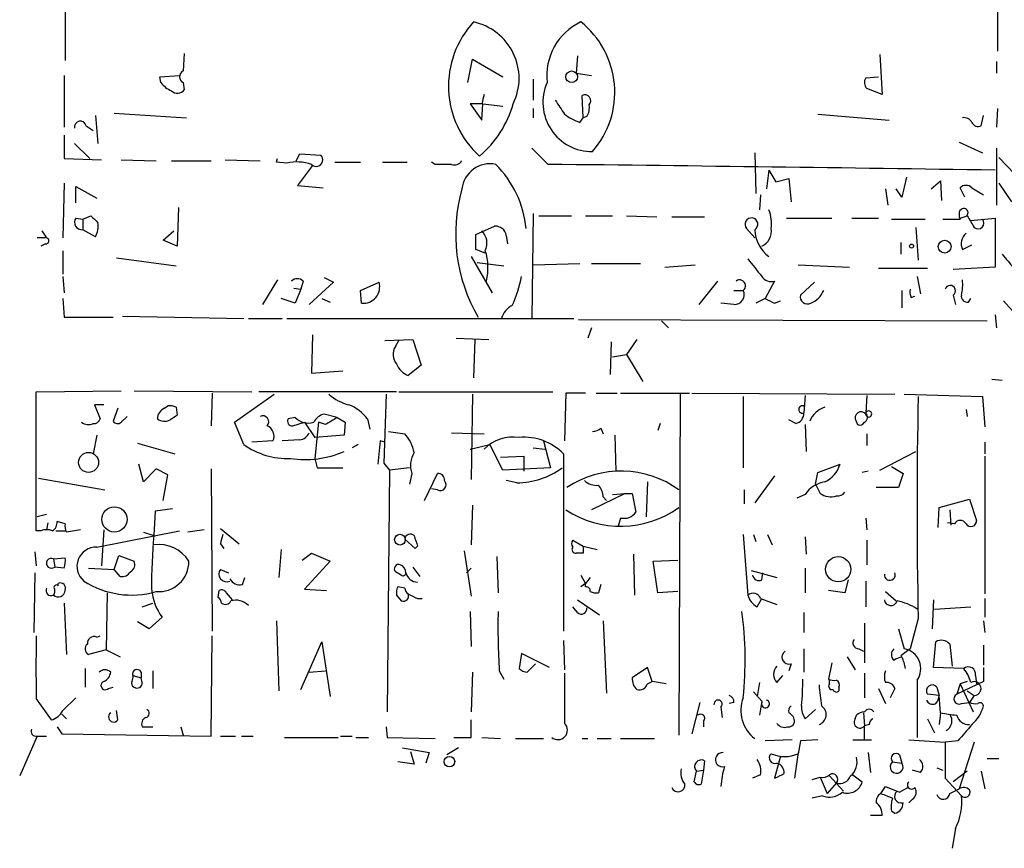
# Model space of a CAD drawing. Extents: x 4 to 24080, y -140901 to 4254.
# Drawn here: x 382 to 454, y 3811 to 3871 of the extents above; entities that cross this region are included whole.
import ezdxf

# ---------------------------------------------------------------- set-up
doc = ezdxf.new("R2010")
doc.units = 0
doc.header["$MEASUREMENT"] = 0
doc.layers.add('MAIN', color=5, linetype='CONTINUOUS')

msp = doc.modelspace()

# ---------------------------------------------------------------- linework, layer by layer
at = {"layer": 'MAIN'}
for p, q in [((385.6567, 3875.1562), (385.6567, 3868.1289)), ((453.3053, 3872.6162), (453.3053, 3868.8062)), ((394.2927, 3868.6369), (394.208, 3867.3669)), ((414.8667, 3866.5202), (415.2053, 3868.2136)), ((415.2053, 3868.2136), (417.4067, 3866.9436)), ((422.8253, 3868.4676), (422.7407, 3867.1976)), ((444.754, 3868.5522), (444.9233, 3865.6736)), ((453.2207, 3868.0442), (453.2207, 3867.1976)), ((422.7407, 3867.1976), (423.8413, 3867.0282)), ((385.572, 3867.0282), (385.572, 3863.3029)), ((392.5147, 3866.9436), (393.954, 3867.0282)), ((392.5993, 3866.5202), (392.5147, 3866.9436)), ((394.208, 3866.5202), (394.2927, 3866.0122)), ((419.608, 3866.7742), (419.608, 3865.2502)), ((443.738, 3866.8589), (444.6693, 3866.9436)), ((444.9233, 3865.6736), (443.8227, 3866.0969)), ((415.8827, 3864.9962), (415.036, 3864.9962)), ((415.036, 3864.9962), (415.8827, 3863.8109)), ((415.8827, 3863.8109), (415.9673, 3864.9962)), ((415.9673, 3864.9962), (417.4067, 3864.8269)), ((423.2487, 3863.9802), (423.164, 3865.5889)), ((389.2127, 3864.3189), (394.462, 3863.9802)), ((419.608, 3864.6576), (419.608, 3863.9802)), ((453.3053, 3864.6576), (453.2207, 3863.3029)), ((387.858, 3864.1496), (388.0273, 3862.1176)), ((422.9947, 3863.6416), (423.2487, 3863.9802)), ((423.5027, 3864.0649), (423.2487, 3863.9802)), ((440.2667, 3864.2342), (445.4313, 3863.8109)), ((452.12, 3863.3876), (452.2893, 3864.1496)), ((387.1807, 3863.3876), (387.6887, 3863.0489)), ((385.572, 3862.7102), (385.572, 3861.0169)), ((450.5113, 3862.2022), (452.2047, 3861.4402)), ((386.334, 3862.1176), (387.4347, 3861.0169)), ((420.7087, 3860.5936), (419.5233, 3861.7789)), ((435.6947, 3861.4402), (435.7793, 3858.4769)), ((453.2207, 3861.7789), (453.2207, 3857.6302)), ((385.572, 3861.0169), (388.2813, 3860.9322)), ((389.7207, 3860.9322), (392.2607, 3860.8476)), ((393.3613, 3860.8476), (396.24, 3860.8476)), ((397.256, 3860.9322), (399.796, 3860.8476)), ((400.9813, 3860.7629), (401.066, 3861.0169)), ((401.7433, 3860.6782), (400.9813, 3860.7629)), ((402.4207, 3860.8476), (402.6747, 3861.3556)), ((402.6747, 3861.3556), (404.1987, 3861.2709)), ((405.2147, 3860.7629), (407.0773, 3860.7629)), ((408.686, 3860.7629), (410.464, 3860.7629)), ((412.496, 3860.5936), (412.242, 3860.7629)), ((453.39, 3861.1016), (455.0833, 3859.3236)), ((403.606, 3860.5089), (402.5053, 3859.0696)), ((436.7107, 3860.1702), (436.5413, 3858.8156)), ((436.7107, 3860.1702), (437.2187, 3859.3236)), ((437.2187, 3859.3236), (438.15, 3859.5776)), ((438.15, 3859.5776), (438.3193, 3857.8842)), ((446.7013, 3859.6622), (446.3627, 3858.2229)), ((448.4793, 3858.8156), (449.1567, 3859.4082)), ((449.1567, 3859.4082), (449.2413, 3857.9689)), ((385.572, 3859.2389), (385.4873, 3855.2596)), ((386.4187, 3857.7996), (386.4187, 3858.9849)), ((386.4187, 3858.9849), (387.9427, 3858.1382)), ((402.5053, 3859.0696), (404.368, 3858.9002)), ((445.1773, 3858.8156), (445.3467, 3857.6302)), ((446.3627, 3858.2229), (445.9393, 3858.8156)), ((450.9347, 3858.2229), (450.596, 3858.9002)), ((451.4427, 3858.9002), (452.2893, 3858.3922)), ((453.39, 3859.2389), (454.3213, 3857.8842)), ((436.118, 3858.3922), (436.0333, 3857.2916)), ((393.8693, 3857.4609), (393.7847, 3854.6669)), ((386.4187, 3856.6989), (386.9267, 3856.6142)), ((386.9267, 3856.6142), (387.5193, 3856.8682)), ((386.9267, 3856.6142), (386.9267, 3855.8522)), ((419.608, 3857.0376), (419.5233, 3849.4176)), ((420.0313, 3856.8682), (422.402, 3856.8682)), ((423.418, 3856.8682), (425.3653, 3856.8682)), ((426.3813, 3856.8682), (428.5827, 3856.7836)), ((429.6833, 3856.7836), (432.054, 3856.7836)), ((437.9807, 3856.6989), (441.2827, 3856.6989)), ((442.722, 3856.6989), (444.6693, 3856.6989)), ((445.6007, 3856.6142), (448.056, 3856.6142)), ((449.326, 3856.6142), (450.596, 3856.6142)), ((450.596, 3856.6989), (451.104, 3856.8682)), ((451.358, 3856.5296), (453.136, 3856.6989)), ((453.136, 3856.6989), (453.136, 3853.1429)), ((383.9633, 3855.7676), (384.302, 3855.2596)), ((387.858, 3855.3442), (386.9267, 3855.8522)), ((392.7687, 3855.0902), (393.5307, 3855.7676)), ((415.4593, 3855.5136), (416.814, 3856.1062)), ((435.6947, 3855.2596), (435.102, 3855.9369)), ((447.3787, 3856.0216), (447.548, 3853.6509)), ((384.302, 3855.2596), (383.6247, 3855.2596)), ((393.7847, 3854.6669), (392.7687, 3855.0902)), ((415.4593, 3854.4129), (415.4593, 3855.5136)), ((417.6607, 3855.4289), (417.7453, 3854.8362)), ((384.2173, 3854.8362), (383.8787, 3854.6669)), ((385.4873, 3854.3282), (385.4873, 3852.6349)), ((416.1367, 3854.1589), (415.4593, 3854.4129)), ((446.278, 3854.9209), (446.278, 3854.0742)), ((450.7653, 3854.4129), (451.4427, 3854.7516)), ((389.382, 3853.8202), (393.7, 3853.2276)), ((415.1207, 3853.9049), (416.6447, 3851.2802)), ((415.544, 3853.4816), (417.4913, 3853.2276)), ((419.608, 3853.3122), (422.9947, 3853.3969)), ((423.8413, 3853.3969), (427.3973, 3853.3969)), ((429.1753, 3853.1429), (431.3767, 3853.3122)), ((438.8273, 3853.3122), (442.5527, 3853.1429)), ((444.6693, 3853.0582), (448.2253, 3853.0582)), ((453.136, 3853.1429), (450.088, 3852.9736)), ((385.4873, 3852.4656), (385.572, 3851.2802)), ((401.066, 3852.2116), (399.9653, 3850.4336)), ((404.4527, 3852.3809), (405.13, 3852.0422)), ((447.4633, 3852.4656), (447.7173, 3851.1956)), ((402.2513, 3851.6189), (402.7593, 3851.5342)), ((402.7593, 3851.5342), (402.336, 3850.5182)), ((402.9287, 3852.1269), (402.7593, 3851.5342)), ((405.13, 3852.0422), (403.352, 3850.4336)), ((407.0773, 3851.4496), (408.432, 3852.0422)), ((407.162, 3850.5182), (407.0773, 3851.4496)), ((432.9853, 3852.1269), (431.6307, 3850.4336)), ((434.1707, 3851.4496), (434.848, 3851.4496)), ((437.134, 3852.1269), (436.4567, 3850.8569)), ((440.0127, 3852.0422), (438.9967, 3851.1109)), ((446.3627, 3851.4496), (446.3627, 3850.1796)), ((385.4873, 3850.8569), (385.572, 3849.5022)), ((402.336, 3850.5182), (401.32, 3850.8569)), ((404.2833, 3850.8569), (404.876, 3850.6029)), ((436.4567, 3850.8569), (435.7793, 3850.5182)), ((447.04, 3850.9416), (447.294, 3851.0262)), ((450.088, 3851.1109), (450.2573, 3850.4336)), ((451.1887, 3850.6029), (451.358, 3850.8569)), ((434.1707, 3850.4336), (433.2393, 3850.5182)), ((437.134, 3850.5182), (437.5573, 3850.6876)), ((453.7287, 3850.6876), (456.0147, 3848.1476)), ((385.572, 3849.5022), (389.128, 3849.5022)), ((389.8053, 3849.5869), (398.6107, 3849.4176)), ((398.9493, 3849.4176), (401.4047, 3849.4176)), ((401.7433, 3849.4176), (422.5713, 3849.4176)), ((422.91, 3849.3329), (452.5433, 3849.2482)), ((453.136, 3849.6716), (453.2207, 3848.7402)), ((423.8413, 3848.7402), (423.5873, 3847.9782)), ((429.4293, 3848.7402), (428.9213, 3849.2482)), ((403.606, 3848.2322), (403.5213, 3845.4382)), ((408.8553, 3847.8089), (410.8873, 3847.8936)), ((410.8873, 3847.8936), (411.48, 3846.0309)), ((414.02, 3847.9782), (416.3907, 3847.8936)), ((415.3747, 3847.8936), (415.29, 3845.0996)), ((427.1433, 3847.8936), (426.3813, 3846.7929)), ((409.6173, 3847.3856), (409.8713, 3847.8089)), ((425.2807, 3847.7242), (425.196, 3845.3536)), ((425.3653, 3846.6236), (426.3813, 3846.7929)), ((426.3813, 3846.7929), (427.5667, 3844.8456)), ((411.48, 3846.0309), (410.5487, 3845.2689)), ((403.5213, 3845.4382), (405.8073, 3845.6076)), ((452.882, 3845.0149), (453.644, 3844.9302)), ((383.54, 3844.0836), (389.7207, 3844.1682)), ((383.54, 3834.0082), (383.54, 3844.0836)), ((390.652, 3844.1682), (399.2033, 3844.0836)), ((396.3247, 3843.9989), (396.24, 3841.6282)), ((397.9333, 3841.8822), (400.812, 3843.9142)), ((409.702, 3844.0836), (399.7113, 3844.0836)), ((408.94, 3843.9142), (408.7707, 3838.9189)), ((409.8713, 3844.0836), (421.0473, 3844.0836)), ((415.2053, 3843.9142), (415.1207, 3837.7336)), ((421.9787, 3843.9989), (421.894, 3840.5276)), ((423.418, 3843.9989), (421.9787, 3843.9989)), ((424.18, 3843.9989), (425.704, 3843.9989)), ((425.958, 3843.9989), (430.9533, 3843.9989)), ((430.276, 3843.9142), (430.1913, 3819.1916)), ((431.1227, 3843.9989), (445.8547, 3843.9142)), ((434.848, 3843.7449), (434.848, 3838.5802)), ((439.3353, 3843.8296), (439.2507, 3842.5596)), ((443.8227, 3843.8296), (443.738, 3842.5596)), ((446.532, 3843.9142), (452.2047, 3843.7449)), ((452.2047, 3843.7449), (452.374, 3841.5436)), ((388.4507, 3843.1522), (387.7733, 3843.1522)), ((387.7733, 3843.1522), (388.1967, 3842.1362)), ((389.4667, 3842.8982), (389.128, 3841.9669)), ((392.8533, 3842.8982), (393.1073, 3843.0676)), ((393.7, 3842.9829), (393.7847, 3842.3902)), ((389.7207, 3841.8822), (390.144, 3842.3056)), ((402.336, 3842.2209), (401.828, 3842.1362)), ((405.384, 3842.2209), (404.4527, 3842.4749)), ((405.384, 3842.2209), (405.9767, 3841.8822)), ((407.5853, 3842.1362), (407.7547, 3841.3742)), ((442.976, 3842.1362), (443.1453, 3841.7129)), ((451.0193, 3842.8136), (451.104, 3842.3056)), ((398.6107, 3840.2736), (397.9333, 3841.8822)), ((402.1667, 3841.6282), (403.0133, 3841.8822)), ((403.0133, 3841.8822), (403.7753, 3840.7816)), ((404.0293, 3841.8822), (403.7753, 3839.2576)), ((404.5373, 3841.7129), (404.0293, 3841.8822)), ((405.9767, 3841.8822), (405.892, 3840.9509)), ((424.5187, 3841.4589), (424.688, 3841.0356)), ((428.8367, 3841.7976), (428.6673, 3841.2896)), ((438.658, 3841.7976), (438.15, 3842.0516)), ((439.3353, 3841.7129), (439.42, 3839.7656)), ((387.9427, 3840.9509), (387.6887, 3839.5962)), ((405.892, 3840.9509), (403.7753, 3840.7816)), ((409.1093, 3841.2049), (410.2947, 3841.0356)), ((413.6813, 3841.1202), (416.052, 3841.0356)), ((425.5347, 3840.9509), (425.6193, 3838.3262)), ((443.8227, 3841.0356), (443.8227, 3840.1889)), ((390.906, 3840.3582), (393.6153, 3839.5962)), ((400.7273, 3840.5276), (399.2033, 3840.4429)), ((402.6747, 3840.6122), (401.4047, 3840.5276)), ((406.908, 3840.2736), (406.4847, 3840.0196)), ((408.5167, 3840.5276), (408.3473, 3838.8342)), ((408.8553, 3840.4429), (408.5167, 3840.5276)), ((415.036, 3839.9349), (416.4753, 3840.2736)), ((417.4067, 3838.4109), (416.4753, 3840.2736)), ((419.608, 3840.0196), (420.4547, 3839.9349)), ((420.37, 3840.5276), (420.878, 3838.5802)), ((452.374, 3840.4429), (452.374, 3839.5962)), ((417.2373, 3839.3422), (418.9307, 3839.4269)), ((418.9307, 3839.4269), (418.9307, 3838.3262)), ((421.8093, 3839.5962), (421.8093, 3826.7269)), ((444.754, 3838.4109), (447.3787, 3839.7656)), ((452.374, 3839.4269), (452.374, 3829.4362)), ((391.3293, 3837.5642), (390.9907, 3838.8342)), ((403.7753, 3839.2576), (403.9447, 3838.5802)), ((403.9447, 3838.5802), (405.8073, 3838.5802)), ((408.7707, 3838.9189), (409.194, 3838.4109)), ((410.6333, 3838.5802), (409.194, 3838.4109)), ((420.878, 3838.5802), (417.4067, 3838.4109)), ((440.2667, 3838.2416), (441.8753, 3838.8342)), ((445.6007, 3838.6649), (446.4473, 3838.1569)), ((392.2607, 3838.4956), (391.3293, 3837.5642)), ((393.1073, 3838.0722), (392.2607, 3838.4956)), ((392.7687, 3836.2096), (393.1073, 3838.0722)), ((396.24, 3838.4956), (396.3247, 3826.7269)), ((409.194, 3838.4109), (409.0247, 3820.8849)), ((410.8027, 3838.1569), (410.6333, 3837.3949)), ((411.734, 3836.2096), (412.6653, 3838.1569)), ((437.134, 3837.9876), (435.6947, 3836.0402)), ((440.0973, 3837.3949), (440.2667, 3838.2416)), ((443.9073, 3838.3262), (443.484, 3838.2416)), ((446.4473, 3838.1569), (446.1087, 3837.1409)), ((383.7093, 3837.8182), (388.5353, 3836.9716)), ((418.4227, 3837.4796), (417.6607, 3837.6489)), ((427.9053, 3837.5642), (427.8207, 3835.0242)), ((440.0973, 3837.3949), (440.436, 3836.7176)), ((446.1087, 3837.1409), (444.5, 3837.1409)), ((412.6653, 3836.9716), (412.242, 3837.0562)), ((426.2967, 3836.7176), (423.8413, 3835.5322)), ((424.688, 3836.4636), (424.942, 3836.2096)), ((425.3653, 3836.6329), (426.2967, 3836.7176)), ((426.2967, 3836.7176), (426.8047, 3836.7176)), ((426.8047, 3836.7176), (427.0587, 3835.3629)), ((434.9327, 3836.9716), (434.9327, 3835.9556)), ((439.3353, 3836.6329), (438.7427, 3836.3789)), ((415.2053, 3835.8709), (415.1207, 3832.9922)), ((449.072, 3835.7016), (451.2733, 3836.2942)), ((451.2733, 3836.2942), (451.7813, 3834.7702)), ((384.302, 3835.1936), (383.6247, 3835.0242)), ((392.176, 3835.4476), (392.0913, 3833.6696)), ((393.446, 3835.6169), (392.176, 3835.4476)), ((448.9873, 3834.2622), (449.072, 3835.7016)), ((449.834, 3835.5322), (449.9187, 3834.4316)), ((384.3867, 3834.6009), (384.302, 3834.0929)), ((385.6567, 3834.5162), (385.064, 3834.6856)), ((425.958, 3834.9396), (425.7887, 3834.3469)), ((425.7887, 3834.3469), (425.8733, 3834.3469)), ((443.738, 3834.9396), (443.8227, 3834.0929)), ((450.1727, 3834.5162), (449.6647, 3834.6009)), ((383.8787, 3834.0082), (383.54, 3834.0082)), ((384.9793, 3834.0082), (385.6567, 3834.0082)), ((386.7573, 3834.0929), (385.7413, 3833.9236)), ((387.9427, 3832.8229), (393.954, 3834.0082)), ((388.4507, 3834.0929), (388.2813, 3831.4682)), ((391.3293, 3833.9236), (392.0913, 3833.6696)), ((395.732, 3834.0929), (394.5467, 3833.9236)), ((396.9173, 3834.1776), (398.272, 3833.0769)), ((434.848, 3833.7542), (435.1867, 3829.3516)), ((435.61, 3833.7542), (435.7793, 3833.2462)), ((436.626, 3833.7542), (436.9647, 3832.9922)), ((439.3353, 3833.5849), (439.42, 3832.3149)), ((396.9173, 3833.0769), (397.1713, 3832.7382)), ((411.0567, 3832.7382), (410.2947, 3833.4156)), ((411.226, 3832.9076), (411.0567, 3832.7382)), ((422.4867, 3833.3309), (423.2487, 3832.9076)), ((423.2487, 3832.9076), (424.2647, 3832.6536)), ((443.8227, 3833.3309), (443.8227, 3831.5529)), ((383.4553, 3832.4842), (383.54, 3831.4682)), ((389.2127, 3831.2142), (389.5513, 3832.2302)), ((389.5513, 3832.2302), (390.652, 3831.8069)), ((401.32, 3832.6536), (401.1507, 3830.6216)), ((402.844, 3831.8916), (403.5213, 3832.3996)), ((403.5213, 3832.3996), (404.876, 3831.8069)), ((414.6127, 3832.5689), (415.1207, 3829.2669)), ((416.9833, 3832.1456), (417.068, 3829.5209)), ((423.2487, 3832.3996), (422.7407, 3832.3996)), ((426.8893, 3832.3149), (426.974, 3829.3516)), ((384.81, 3831.9762), (385.6567, 3832.0609)), ((384.81, 3831.9762), (384.8947, 3831.3836)), ((404.876, 3831.8069), (403.0133, 3829.7749)), ((428.3287, 3831.8069), (430.1067, 3831.8916)), ((428.6673, 3829.5209), (428.3287, 3831.8069)), ((383.4553, 3830.9602), (383.3707, 3826.6422)), ((385.572, 3831.2989), (384.8947, 3831.3836)), ((387.35, 3831.2989), (389.2127, 3831.2142)), ((389.636, 3830.7062), (389.2127, 3831.2142)), ((396.9173, 3831.2142), (397.51, 3830.9602)), ((410.0407, 3830.7909), (409.6173, 3831.0449)), ((410.8873, 3831.3836), (411.3953, 3830.7062)), ((415.1207, 3831.2989), (414.782, 3830.9602)), ((423.0793, 3830.7909), (423.418, 3830.1982)), ((435.4407, 3831.1296), (437.3033, 3830.6216)), ((436.2027, 3830.4522), (436.2873, 3830.9602)), ((439.3353, 3831.2989), (439.3353, 3829.5209)), ((385.1487, 3830.0289), (385.1487, 3830.1982)), ((398.526, 3830.1136), (398.6953, 3830.6216)), ((423.418, 3830.1982), (423.0793, 3829.9442)), ((423.7567, 3830.6216), (423.418, 3830.1982)), ((423.418, 3829.9442), (423.418, 3830.1982)), ((424.5187, 3830.1136), (424.3493, 3829.5209)), ((442.468, 3830.4522), (442.214, 3829.5209)), ((443.738, 3830.3676), (443.738, 3828.5049)), ((388.7047, 3829.5209), (388.62, 3825.3722)), ((396.748, 3829.1822), (396.8327, 3829.6902)), ((397.3407, 3829.5209), (397.764, 3829.0129)), ((403.0133, 3829.7749), (404.622, 3829.6902)), ((409.702, 3829.3516), (410.0407, 3828.9282)), ((410.2947, 3829.8596), (409.7867, 3829.9442)), ((430.1067, 3829.6056), (428.6673, 3829.5209)), ((442.214, 3829.5209), (441.0287, 3829.6902)), ((445.1773, 3829.6056), (445.9393, 3828.9282)), ((385.572, 3828.7589), (385.7413, 3825.0336)), ((391.2447, 3828.5049), (392.0067, 3828.7589)), ((411.226, 3829.0976), (411.5647, 3829.0976)), ((422.8253, 3829.0129), (424.434, 3827.9122)), ((435.864, 3828.5049), (436.2027, 3829.0976)), ((436.118, 3829.0976), (437.3033, 3828.6742)), ((448.6487, 3829.0129), (448.564, 3826.8962)), ((452.374, 3829.0976), (452.374, 3827.7429)), ((415.036, 3828.1662), (415.1207, 3825.6262)), ((422.8253, 3828.0816), (422.4867, 3828.5049)), ((439.2507, 3828.0816), (439.2507, 3826.6422)), ((448.7333, 3828.3356), (451.358, 3828.5049)), ((391.7527, 3826.8962), (390.906, 3827.4042)), ((392.684, 3827.7429), (391.7527, 3826.8962)), ((400.9813, 3827.4889), (401.1507, 3822.4089)), ((424.688, 3827.4889), (424.942, 3822.2396)), ((443.6533, 3827.3196), (443.6533, 3824.4409)), ((447.548, 3827.6582), (446.9553, 3825.4569)), ((452.2893, 3827.4889), (452.374, 3826.6422)), ((446.1087, 3826.8962), (446.532, 3825.4569)), ((387.9427, 3826.3036), (388.1967, 3826.3882)), ((396.24, 3819.1069), (396.3247, 3826.3882)), ((402.7593, 3822.4936), (404.2833, 3825.9649)), ((404.2833, 3825.9649), (404.876, 3821.9856)), ((421.8093, 3826.0496), (421.894, 3823.9329)), ((448.6487, 3824.1022), (448.818, 3825.9649)), ((449.834, 3825.7956), (450.0033, 3824.1869)), ((452.2893, 3825.7109), (452.2893, 3824.2716)), ((388.62, 3825.3722), (387.35, 3825.0336)), ((388.62, 3825.3722), (389.636, 3824.8642)), ((418.7613, 3825.1182), (418.592, 3824.0176)), ((420.7933, 3824.1022), (418.7613, 3825.1182)), ((439.2507, 3825.4569), (439.2507, 3823.7636)), ((443.23, 3825.4569), (443.5687, 3825.2876)), ((446.9553, 3825.4569), (446.278, 3824.9489)), ((419.1847, 3823.7636), (419.7773, 3824.3562)), ((438.3193, 3824.3562), (438.15, 3823.8482)), ((441.2827, 3824.4409), (441.0287, 3823.2556)), ((442.3833, 3824.8642), (442.976, 3823.9329)), ((387.096, 3824.0176), (387.096, 3822.6629)), ((391.16, 3823.7636), (391.16, 3823.3402)), ((392.0067, 3823.8482), (392.0067, 3822.5782)), ((403.352, 3823.7636), (404.5373, 3823.8482)), ((415.2053, 3823.7636), (415.1207, 3820.8849)), ((417.1527, 3823.8482), (417.4913, 3823.2556)), ((427.9053, 3824.1022), (426.8047, 3823.3402)), ((428.244, 3823.0862), (427.9053, 3824.1022)), ((443.6533, 3823.6789), (443.6533, 3821.9009)), ((450.85, 3824.0176), (448.6487, 3824.1022)), ((452.2893, 3824.1022), (452.2893, 3823.0862)), ((390.5673, 3823.5096), (391.16, 3823.3402)), ((391.2447, 3823.0016), (391.16, 3823.3402)), ((427.9053, 3822.9169), (428.244, 3823.0862)), ((429.26, 3822.9169), (428.244, 3823.0862)), ((436.0333, 3823.0016), (435.864, 3821.9856)), ((437.3033, 3823.0016), (437.7267, 3823.5096)), ((441.1133, 3822.9169), (441.1133, 3823.1709)), ((447.4633, 3823.1709), (447.4633, 3819.0222)), ((452.2893, 3823.0862), (450.342, 3822.1549)), ((450.596, 3822.9169), (450.342, 3822.1549)), ((451.104, 3823.0862), (450.596, 3822.9169)), ((450.596, 3822.9169), (451.5273, 3820.8849)), ((451.6967, 3823.5096), (451.7813, 3822.9169)), ((388.7893, 3822.5782), (389.128, 3822.6629)), ((435.61, 3822.3242), (436.2027, 3821.6469)), ((441.7907, 3822.6629), (441.7907, 3822.4089)), ((444.6693, 3822.5782), (445.1773, 3821.4776)), ((445.8547, 3822.5782), (445.516, 3821.9009)), ((449.072, 3822.0702), (448.2253, 3822.1549)), ((448.9027, 3822.6629), (449.072, 3822.0702)), ((451.104, 3822.4089), (451.612, 3822.0702)), ((383.54, 3821.8162), (384.6407, 3820.2922)), ((385.4873, 3820.9696), (386.4187, 3821.9009)), ((431.7153, 3821.5622), (431.1227, 3819.2762)), ((434.1707, 3821.5622), (433.832, 3821.4776)), ((436.2027, 3821.6469), (436.0333, 3820.6309)), ((449.1567, 3820.8002), (449.072, 3822.0702)), ((450.6807, 3821.4776), (451.2733, 3821.5622)), ((451.612, 3822.0702), (451.2733, 3821.5622)), ((385.4027, 3820.7156), (385.7413, 3820.3769)), ((389.4667, 3820.2922), (389.382, 3820.9696)), ((433.2393, 3821.2236), (433.324, 3820.4616)), ((439.3353, 3820.3769), (440.0973, 3821.0542)), ((443.5687, 3820.8002), (443.6533, 3819.8689)), ((449.1567, 3820.8002), (449.072, 3819.9536)), ((415.1207, 3819.0222), (415.1207, 3820.2922)), ((431.9693, 3820.2076), (431.9693, 3819.7842)), ((442.976, 3820.3769), (443.0607, 3820.6309)), ((448.2253, 3820.3769), (448.7333, 3819.3609)), ((385.064, 3819.7842), (385.4027, 3819.2762)), ((385.4027, 3819.2762), (396.24, 3819.1069)), ((391.2447, 3819.7842), (392.0067, 3819.7842)), ((394.0387, 3819.7842), (394.208, 3819.1916)), ((408.94, 3819.7842), (409.0247, 3819.0222)), ((443.992, 3819.9536), (443.6533, 3819.8689)), ((443.6533, 3818.8529), (443.6533, 3819.8689)), ((383.6247, 3819.1069), (382.3547, 3816.2282)), ((383.6247, 3819.1069), (384.302, 3819.1069)), ((396.9173, 3819.1069), (398.018, 3819.1069)), ((398.4413, 3819.1069), (399.288, 3819.1069)), ((401.574, 3819.0222), (405.4687, 3819.0222)), ((405.638, 3819.1069), (406.4847, 3819.1069)), ((406.7387, 3819.0222), (407.67, 3819.0222)), ((409.0247, 3819.0222), (412.496, 3818.9376)), ((413.8507, 3819.0222), (415.1207, 3819.0222)), ((415.8827, 3819.0222), (417.2373, 3818.9376)), ((418.338, 3818.9376), (420.37, 3818.9376)), ((423.164, 3818.9376), (423.5873, 3818.9376)), ((424.2647, 3818.9376), (425.2807, 3818.9376)), ((425.958, 3818.9376), (428.4133, 3818.9376)), ((438.404, 3818.8529), (436.4567, 3818.7682)), ((438.9967, 3818.7682), (438.8273, 3817.8369)), ((440.2667, 3818.8529), (438.9967, 3818.7682)), ((442.8067, 3818.8529), (444.1613, 3818.8529)), ((446.8707, 3818.8529), (449.4953, 3818.6836)), ((450.4267, 3818.7682), (449.4953, 3818.6836)), ((449.4953, 3818.6836), (449.4953, 3816.0589)), ((451.612, 3818.6836), (450.5113, 3815.2969)), ((410.1253, 3818.2602), (412.0727, 3817.9216)), ((410.718, 3818.0062), (410.972, 3817.0749)), ((412.0727, 3817.9216), (411.8187, 3817.1596)), ((414.1893, 3818.2602), (413.3427, 3817.7522)), ((438.8273, 3817.9216), (438.5733, 3816.0589)), ((443.9073, 3817.9216), (444.0767, 3816.4822)), ((410.972, 3817.0749), (409.7867, 3817.2442)), ((432.054, 3817.3289), (431.9693, 3816.6516)), ((437.5573, 3817.6676), (437.134, 3816.0589)), ((445.6853, 3817.2442), (446.3627, 3817.1596)), ((446.1933, 3817.7522), (446.3627, 3817.1596)), ((452.5433, 3817.4982), (453.39, 3817.4982)), ((431.292, 3815.8049), (431.4613, 3816.5669)), ((431.4613, 3816.5669), (431.9693, 3816.6516)), ((431.9693, 3816.6516), (431.8, 3815.6356)), ((447.7173, 3816.4822), (447.1247, 3816.6516)), ((448.9027, 3816.8209), (449.326, 3816.6516)), ((451.104, 3816.5669), (450.088, 3815.8049)), ((452.12, 3816.5669), (452.374, 3815.2969)), ((436.118, 3816.3129), (435.5253, 3816.0589)), ((439.8433, 3815.9742), (440.436, 3816.1436)), ((440.436, 3816.1436), (440.944, 3814.9582)), ((441.6213, 3815.7202), (440.944, 3814.9582)), ((441.1133, 3816.2282), (442.1293, 3815.1276)), ((442.8067, 3816.3129), (443.484, 3815.8049)), ((449.4953, 3816.0589), (450.6807, 3814.7889)), ((444.8387, 3814.9582), (445.1773, 3815.4662)), ((445.1773, 3815.4662), (446.1933, 3815.0429)), ((446.1933, 3815.0429), (446.786, 3815.3816)), ((449.834, 3814.9582), (450.5113, 3815.2969)), ((440.6053, 3814.7889), (439.8433, 3814.6196)), ((447.1247, 3814.5349), (446.8707, 3814.2809)), ((445.6007, 3813.6882), (445.8547, 3813.5189)), ((444.9233, 3813.3496), (444.0767, 3813.3496)), ((450.2573, 3812.4182), (450.0033, 3810.9789))]:
    msp.add_line(p, q, dxfattribs=at)
for centre, radius in [((422.402, 3866.9436), 0.4233), ((449.4706, 3854.6281), 0.4659), ((447.0682, 3854.6669), 0.1411), ((387.3515, 3838.9711), 0.7248), ((389.2297, 3834.8379), 0.9146), ((409.9462, 3833.3696), 0.3897), ((441.7468, 3831.2214), 0.9157), ((413.5371, 3817.264), 0.3842)]:
    msp.add_circle(centre, radius, dxfattribs=at)
for centre, radius, start, end in [((420.3339, 3866.2646), 6.8659, 137.275941, 227.702398), ((414.3994, 3866.8279), 4.1907, 334.082459, 77.730115), ((424.9091, 3867.0165), 4.3137, 115.0989, 186.606558), ((418.9953, 3865.8178), 6.5377, 318.955632, 51.340739), ((394.4338, 3866.9435), 0.4798, 118.071082, 241.923298), ((394.1665, 3867.7492), 1.9916, 218.103582, 246.153182), ((423.8763, 3865.0811), 3.5565, 156.13124, 270.80069), ((444.2701, 3866.5323), 0.6243, 148.458631, 224.22122), ((393.7907, 3866.369), 0.6159, 225.789511, 324.596423), ((410.6823, 3867.1247), 7.7831, 310.270725, 344.128724), ((585.3231, 3823.0085), 174.5652, 165.853161, 166.082336), ((675.5782, 4034.0824), 305.2934, 213.57418, 213.803342), ((423.3616, 3865.2079), 0.4292, 316.331342, 117.412843), ((422.5294, 3864.6998), 1.1621, 326.882912, 10.501532), ((386.7574, 3863.3028), 0.4318, 11.328152, 191.299523), ((424.0445, 3866.91), 3.4329, 231.211686, 252.193142), ((450.85, 3863.3027), 0.6828, 29.760495, 97.126057), ((451.9083, 3863.8531), 0.5114, 204.430046, 294.455082), ((402.4895, 3857.6348), 3.1335, 70.775189, 103.77637), ((403.8706, 3860.9217), 0.4792, 223.207449, 46.784365), ((413.893, 3861.2285), 0.6693, 251.559637, 325.310261), ((413.0886, 3564.2439), 296.3503, 89.885408, 90.114572), ((416.4816, 3858.5852), 2.0513, 78.267715, 173.550924), ((411.4841, 3855.1854), 7.6529, 5.635426, 44.966118), ((331.0727, -4246.4186), 8107.5077, 89.13734573, 89.36652923), ((425.9478, 3855.5477), 11.9596, 164.142587, 210.364133), ((451.0193, 3858.4559), 0.6137, 46.379798, 133.613443), ((434.4242, 3856.3179), 2.4852, 351.18127, 23.066602), ((451.2309, 3856.9529), 0.7196, 151.921424, 208.078576), ((450.85, 3857.0799), 0.3165, 320.203699, 140.203699), ((386.8843, 3856.4025), 0.5519, 147.519254, 274.405871), ((514.7732, 3983.6141), 179.6053, 224.885409, 225.114592), ((435.4484, 3856.2447), 0.4634, 302.108926, 221.623271), ((663.0078, 3983.4448), 246.8296, 210.85116, 211.080343), ((451.8943, 3856.332), 0.4196, 227.714369, 42.275526), ((386.4188, 3856.1061), 1.6284, 332.103644, 8.977017), ((414.9987, 3854.8695), 1.2602, 334.56148, 45.453316), ((416.8762, 3855.3161), 0.7925, 8.182242, 94.501282), ((438.1765, 3855.9084), 2.4824, 181.297233, 233.810064), ((435.7248, 3855.7373), 1.1723, 294.059262, 9.803001), ((384.2596, 3855.0479), 0.2159, 258.700477, 78.674454), ((451.6582, 3854.8414), 0.9904, 130.171475, 205.636208), ((412.315, 3853.079), 4.0207, 346.302122, 18.101028), ((753.1944, 4107.1004), 406.5988, 218.545221, 218.774404), ((708.0843, 4065.2554), 330.662, 219.692107, 219.921274), ((402.5053, 3851.6822), 0.614, 46.405547, 133.587694), ((410.9167, 3853.809), 7.9588, 334.230516, 350.282274), ((434.594, 3851.7883), 0.4233, 306.867191, 126.875312), ((436.88, 3852.8782), 0.7931, 211.349084, 288.679401), ((447.4176, 3851.9153), 3.3608, 346.151892, 5.057985), ((407.2783, 3851.7124), 1.1999, 264.437655, 15.953267), ((434.2216, 3851.1334), 0.7017, 265.839914, 26.784154), ((439.0813, 3852.1268), 1.7454, 292.83652, 337.170804), ((447.8871, 3851.365), 0.947, 169.708141, 206.556934), ((449.8663, 3851.4271), 0.3861, 305.035777, 163.897669), ((521.4853, 4020.0424), 189.3505, 243.316988, 243.54613), ((439.5259, 3851.005), 0.5397, 168.683821, 295.558299), ((451.1181, 3851.0403), 0.4431, 170.831064, 279.168936), ((418.7676, 3849.0121), 1.5014, 117.08386, 164.330854), ((410.4955, 3846.8063), 1.052, 146.58937, 221.037856), ((411.1417, 3846.7086), 1.557, 202.38634, 247.61366), ((407.0708, 3846.4797), 3.4319, 228.378246, 255.83054), ((829.4152, 3835.7015), 381.9519, 178.793338, 181.206647), ((393.2343, 3842.0939), 0.89, 115.347095, 177.275832), ((393.2765, 3842.1354), 0.9474, 63.448472, 100.287538), ((405.1301, 3840.2737), 3.0817, 37.183736, 69.075549), ((439.1502, 3842.8136), 0.2732, 68.412816, 291.587184), ((441.3626, 3841.2417), 1.8377, 108.656776, 156.758015), ((387.7564, 3842.2464), 0.4539, 261.421795, 345.948448), ((392.881, 3842.8651), 0.9046, 233.686232, 295.939063), ((478.1806, 3715.221), 152.6259, 123.57026, 123.799443), ((399.9936, 3841.9246), 0.4292, 316.321685, 117.412843), ((402.1244, 3841.9669), 0.3413, 150.265529, 277.11877), ((403.3098, 3843.2372), 1.4075, 226.223406, 285.701045), ((404.6642, 3841.4168), 1.079, 101.303684, 154.448991), ((531.9716, 3630.2737), 246.8725, 120.848186, 121.077349), ((438.51, 3842.5242), 0.7415, 281.51299, 2.736234), ((443.401, 3842.2125), 0.4319, 12.44966, 190.177855), ((443.4538, 3842.2511), 0.4194, 298.404388, 47.347744), ((443.9496, 3842.4891), 0.223, 235.334082, 161.573175), ((387.3318, 3842.505), 0.7923, 231.81678, 296.772023), ((389.4629, 3842.1941), 0.4047, 214.153419, 309.575331), ((400.0102, 3840.8835), 0.8006, 333.604586, 68.46971), ((423.8664, 3842.1624), 0.9594, 273.561805, 312.837328), ((443.3146, 3842.0517), 0.3787, 243.44848, 333.414653), ((402.5959, 3841.4227), 0.8144, 275.553068, 338.194671), ((408.4322, 3839.2578), 2.5748, 9.457932, 43.667122), ((418.1406, 3837.9025), 2.9143, 81.089415, 135.781321), ((418.9671, 3836.8409), 3.9585, 44.110567, 95.437382), ((401.7958, 3844.7383), 5.4844, 234.496084, 272.105553), ((403.0559, 3846.3258), 7.147, 261.482157, 293.379752), ((412.5385, 3838.7355), 1.8297, 148.888556, 198.434949), ((418.3382, 3843.2368), 5.7578, 270.840886, 306.026422), ((439.9035, 3839.4311), 2.0602, 295.016389, 343.157974), ((412.7359, 3837.7195), 0.4431, 350.831064, 99.168936), ((426.0069, 3831.2758), 7.0676, 53.697263, 123.916259), ((412.8629, 3837.3526), 0.4291, 242.587157, 43.668658), ((424.2436, 3838.6865), 1.3803, 228.739101, 274.391702), ((423.3336, 3836.4128), 1.3553, 2.148008, 41.461517), ((441.1413, 3835.4196), 2.1757, 99.700436, 146.106156), ((441.1981, 3837.8183), 1.3388, 235.30214, 288.428182), ((441.7271, 3837.1199), 0.5814, 259.515342, 326.875738), ((425.9617, 3841.5935), 7.2528, 236.690293, 305.673315), ((426.1909, 3835.9767), 1.0629, 257.34315, 324.728008), ((384.3867, 3834.6009), 0.6826, 299.738635, 7.12814), ((386.5875, 3834.3467), 0.9461, 169.679445, 206.565051), ((450.596, 3834.2905), 0.4797, 28.066164, 151.933836), ((451.3721, 3834.7279), 0.4114, 210.966145, 5.901842), ((384.302, 3832.9928), 1.1001, 67.369719, 112.630281), ((431.3628, 3830.0115), 39.4415, 174.678313, 180.343706), ((566.3504, 3791.0597), 174.5652, 165.843211, 166.072362), ((410.7065, 3833.3474), 0.4174, 50.510715, 170.59635), ((601.5988, 3896.7885), 200.8048, 198.320348, 198.549531), ((392.4506, 3830.4481), 2.5693, 31.927144, 98.038646), ((422.8252, 3833.0769), 0.4232, 143.116564, 216.883436), ((550.2486, 3832.6536), 127.0002, 179.885409, 180.114592), ((387.8994, 3831.435), 1.3885, 88.213054, 230.238808), ((422.6842, 3832.6535), 0.2601, 139.379598, 282.545532), ((384.6548, 3831.6517), 0.3597, 64.43941, 311.822669), ((384.0885, 3831.8495), 1.5824, 339.637627, 7.677432), ((390.1439, 3831.5529), 0.5681, 296.574073, 26.56054), ((392.4507, 3831.7781), 2.1808, 265.001809, 0.756683), ((409.8501, 3831.2566), 0.3147, 70.332702, 222.282263), ((409.7367, 3830.9487), 0.6428, 1.025259, 70.051164), ((389.7798, 3831.4091), 0.7175, 258.437913, 329.496397), ((397.3652, 3830.8783), 0.5599, 143.132149, 294.19835), ((410.1677, 3830.9602), 0.2116, 233.124688, 0), ((411.2553, 3831.1874), 0.905, 194.539903, 268.144633), ((435.991, 3830.8755), 0.4733, 190.296185, 296.570465), ((445.4852, 3830.814), 0.3974, 171.080603, 21.587211), ((385.0217, 3829.9019), 0.1796, 45, 225), ((385.2969, 3829.8384), 0.3891, 337.613458, 112.386542), ((390.4733, 3835.7546), 6.4035, 237.272838, 286.208166), ((398.3425, 3830.946), 0.8524, 208.681808, 282.43184), ((384.6406, 3829.6902), 0.3786, 153.421413, 296.578587), ((384.429, 3829.648), 0.4827, 322.11877, 15.242626), ((385.153, 3829.7218), 0.5047, 227.184086, 356.410211), ((395.9388, 3830.1223), 4.0318, 184.943026, 216.168424), ((397.0021, 3829.3516), 0.3786, 26.565051, 116.578587), ((410.6319, 3829.521), 0.9452, 153.402419, 190.324365), ((410.1888, 3829.2881), 0.3892, 247.632677, 22.367323), ((410.8448, 3829.9017), 0.5517, 184.376403, 237.539959), ((495.5473, 3998.6118), 189.3281, 243.323754, 243.55291), ((423.4604, 3829.6479), 0.2993, 351.875312, 98.143638), ((424.1799, 3830.4508), 0.9452, 243.402419, 280.324365), ((435.5571, 3828.8753), 0.6034, 21.619776, 127.870819), ((436.4425, 3829.6619), 1.2936, 193.879402, 243.434949), ((396.4518, 3828.7166), 0.5518, 4.396316, 57.536771), ((397.2719, 3829.1188), 0.4498, 233.13265, 334.927698), ((398.0337, 3827.7064), 1.2721, 43.9681, 106.175533), ((445.5668, 3829.0637), 0.4768, 186.11593, 343.491799), ((445.2288, 3824.9526), 4.0543, 56.554902, 78.688959), ((471.1024, 3827.0663), 54.0456, 178.833874, 183.413649), ((423.1035, 3828.3719), 0.4021, 226.219304, 6.898796), ((408.4255, 3824.6769), 26.5679, 354.002395, 7.546746), ((1526.539, 3824.1022), 1143.0013, 179.8854085, 180.1145916), ((387.5395, 3825.4404), 0.4488, 127.666685, 245.022443), ((387.7583, 3825.8438), 0.4954, 68.147046, 185.583991), ((443.2301, 3825.8803), 0.4234, 143.151755, 269.986468), ((449.2218, 3825.255), 0.8167, 41.445945, 119.63176), ((438.1828, 3824.8561), 0.5181, 123.610324, 285.272574), ((446.2291, 3825.0335), 0.6245, 137.316538, 222.676717), ((446.2703, 3824.0176), 1.4629, 324.635787, 79.694803), ((446.9536, 3822.6669), 2.2754, 105.051935, 121.344217), ((444.0543, 3823.7102), 2.5808, 6.840834, 26.56108), ((388.5353, 3823.3045), 0.6245, 47.316538, 132.676717), ((388.1478, 3823.8425), 0.8147, 291.826223, 354.442654), ((390.8637, 3823.6365), 0.3224, 23.217258, 203.17759), ((419.2434, 3824.7191), 0.9573, 227.120783, 266.484521), ((1332.0932, 3821.8585), 910.201, 179.8854085, 180.1145853), ((437.8677, 3823.5942), 0.8184, 133.598957, 226.396215), ((446.194, 3823.4249), 1.1013, 157.395743, 202.604257), ((451.1887, 3823.6224), 0.5205, 347.480746, 130.597713), ((449.2405, 3822.5778), 2.1595, 11.317738, 41.814654), ((388.5644, 3822.7952), 0.3124, 111.341664, 316.024188), ((390.7791, 3822.9592), 0.3225, 156.806076, 246.782742), ((390.1018, 3823.3825), 0.4825, 322.120851, 15.271781), ((390.8591, 3822.9884), 0.3858, 237.533364, 1.960604), ((427.7905, 3823.2434), 0.9905, 174.391856, 229.200438), ((427.3026, 3823.1044), 0.6312, 255.382563, 342.71908), ((424.5312, 3822.9166), 14.6387, 353.692009, 1.32696), ((441.4519, 3824.1008), 0.9452, 243.402419, 280.324365), ((441.3109, 3822.7476), 0.2602, 139.410647, 282.519254), ((441.452, 3822.8322), 0.3787, 333.441716, 63.441716), ((445.2794, 3822.4114), 0.599, 16.16876, 99.814588), ((451.6099, 3822.57), 0.4997, 270.240737, 120.269642), ((821.4357, 3864.4202), 383.3469, 186.228081, 186.457264), ((441.6002, 3822.5571), 0.2414, 195.250955, 322.11877), ((448.564, 3822.4089), 0.4234, 36.867191, 216.867191), ((450.5114, 3821.8163), 0.3786, 116.578587, 296.558284), ((433.0276, 3821.4352), 0.2993, 315.013536, 188.124688), ((433.7219, 3821.6299), 0.4539, 351.421795, 75.960695), ((437.2446, 3820.9831), 2.5663, 159.045199, 232.848352), ((436.4693, 3821.4524), 0.2883, 157.615541, 75.539637), ((448.6063, 3821.9431), 0.5114, 204.430046, 294.455082), ((448.115, 3822.1296), 0.9588, 317.155503, 356.448267), ((451.6965, 3822.4088), 0.9465, 243.440363, 280.316217), ((452.0353, 3821.2871), 0.2549, 4.748707, 131.627938), ((384.3303, 3821.5478), 1.2934, 283.885827, 333.446835), ((389.1704, 3820.5039), 0.3642, 125.544994, 324.455006), ((391.4423, 3820.772), 0.3155, 280.298349, 63.451194), ((431.7576, 3820.4192), 0.2993, 315.013536, 134.986464), ((438.6158, 3820.9272), 0.4828, 127.890597, 195.250955), ((437.9265, 3820.1896), 0.6502, 354.112295, 69.895686), ((440.6067, 3821.2239), 1.5277, 176.836813, 213.671344), ((440.1148, 3820.6711), 0.7554, 288.243084, 57.498558), ((443.7127, 3819.9279), 0.9588, 93.551733, 132.844497), ((443.992, 3820.6519), 0.4111, 34.525032, 145.474968), ((492.0783, 4117.0683), 299.3611, 261.756673, 261.985834), ((449.2004, 3820.2315), 0.7974, 298.425818, 37.381518), ((449.5989, 3822.0478), 2.7902, 311.361713, 344.628897), ((391.7104, 3819.9959), 0.5116, 114.445809, 204.445809), ((421.407, 3819.5498), 0.6897, 229.898758, 45.082237), ((437.8537, 3820.4192), 0.6693, 214.691906, 288.429535), ((438.133, 3820.233), 0.4539, 261.421795, 345.960695), ((443.3146, 3820.1229), 0.4234, 143.124688, 323.132809), ((444.5422, 3819.9113), 0.5518, 122.463229, 175.603684), ((451.2337, 3820.8781), 0.9253, 195.494612, 272.452706), ((383.5655, 3819.488), 0.3857, 160.789879, 278.829745), ((747.2845, 3565.3611), 390.3072, 139.285709, 139.514892), ((433.3569, 3817.4058), 0.5185, 84.265212, 285.25318), ((445.9393, 3817.4982), 0.3592, 45, 225), ((431.8121, 3816.9056), 0.4876, 60.253661, 223.994623), ((434.7072, 3816.567), 1.4335, 349.78989, 36.1984), ((437.1451, 3817.5317), 0.4043, 130.977932, 293.032991), ((437.8537, 3820.123), 2.4848, 246.929784, 293.068094), ((437.1037, 3816.4762), 0.712, 353.661586, 73.718549), ((441.8241, 3817.2259), 1.2871, 309.182605, 16.103154), ((445.9843, 3816.8842), 0.468, 129.711515, 36.047175), ((447.2759, 3816.9116), 0.6159, 315.789511, 54.596423), ((431.5883, 3816.4399), 1.2629, 166.430326, 219.560428), ((438.6938, 3815.2458), 5.459, 162.298913, 177.686108), ((431.6306, 3815.9741), 0.3785, 206.551513, 296.585359), ((352.8127, 3985.5232), 189.2835, 296.453817, 296.68304), ((440.6054, 3816.9054), 0.7804, 257.463229, 310.603684), ((441.3336, 3815.9877), 0.3928, 317.08369, 124.114863), ((441.8682, 3816.4964), 0.8145, 252.354751, 340.775352), ((442.4205, 3816.0734), 1.0969, 249.964233, 345.830732), ((447.0654, 3815.5763), 0.3003, 130.421237, 319.578763), ((430.1356, 3815.5576), 0.4854, 201.262119, 9.246926), ((441.1287, 3816.0284), 1.3455, 247.107269, 312.906766), ((446.3203, 3814.7466), 0.4827, 127.87186, 285.254078), ((446.8053, 3815.039), 0.5968, 302.358529, 35.03213), ((450.8379, 3814.7649), 0.6243, 45.772378, 121.546171), ((450.9468, 3815.0429), 0.3678, 223.667268, 27.408088), ((445.1773, 3814.3655), 0.6826, 119.738635, 187.119811), ((443.9355, 3813.4625), 0.9942, 353.479708, 55.403622), ((529.9119, 4026.4387), 227.9505, 248.086337, 248.31552), ((447.5068, 3813.9846), 1.929, 160.780741, 188.838749), ((445.7064, 3814.2457), 0.7418, 281.532613, 2.720065), ((449.3599, 3815.009), 0.4768, 196.496681, 353.88407), ((446.4386, 3814.3234), 4.2676, 333.484784, 6.262205)]:
    msp.add_arc(centre, radius, start, end, dxfattribs=at)

doc.saveas('drawing.dxf')
